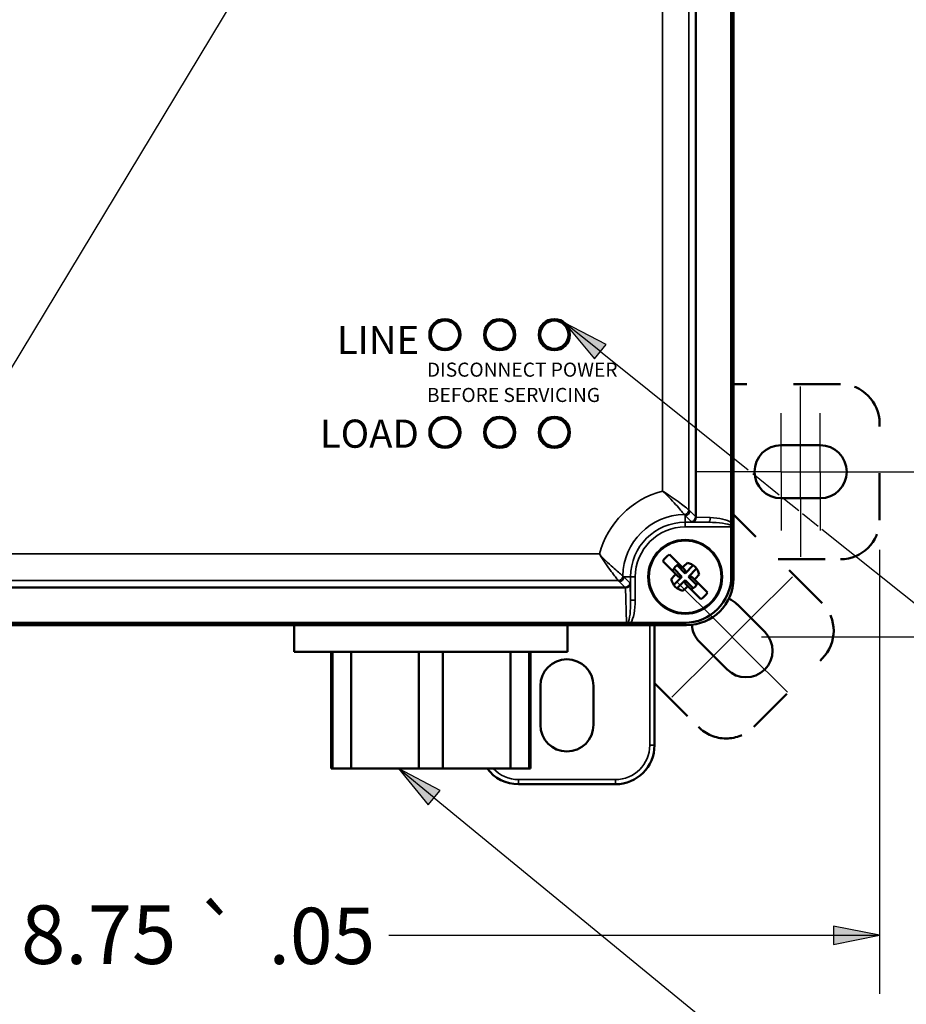
# Paper-space layout 'Layout1' of a CAD drawing. Units: inches. Extents: x 0.3 to 16.7, y 0.3 to 10.7.
# Drawn here: x 2.6 to 4.4, y 3.8 to 5.9 of the extents above; entities that cross this region are included whole.
import ezdxf

# ---------------------------------------------------------------- set-up
doc = ezdxf.new("R2010")
doc.units = ezdxf.units.IN
doc.header["$MEASUREMENT"] = 0
doc.linetypes.add('Dashed Space', pattern=[0.359055, 0.179528, -0.179528])
for name, color, linetype, lineweight in [('Center Mark (ANSI)', 7, 'Continuous', 25), ('Centerline (ANSI)', 7, 'Continuous', 25), ('Dimension (ANSI)', 7, 'Continuous', 25), ('Symbol (ANSI)', 7, 'Continuous', 25), ('Visible (ANSI)', 7, 'Continuous', 50), ('Visible Narrow (ANSI)', 7, 'Continuous', 35)]:
    doc.layers.add(name, color=color, linetype=linetype, lineweight=lineweight)
doc.layers.add('Viewport1ForCustomObjects_0', color=7, linetype='Continuous')
doc.layers.add('Viewport2ForCustomObjects_0', color=7, linetype='Continuous')
doc.styles.get("Standard").update_dxf_attribs({"font": 'tahoma.ttf'})

# ---------------------------------------------------------------- blocks, each defined once
blk = doc.blocks.new('CustomObjectsInViewport2_0')
at = {"layer": 'Center Mark (ANSI)'}
for p, q in [((-10001.3977, -10010.7677), (-10001.3977, -10010.3927)), ((-10001.1477, -10010.7677), (-10001.1477, -10010.3927)), ((-10001.3977, -10010.7677), (-10001.3977, -10011.1427)), ((-10001.1477, -10010.7677), (-10001.1477, -10011.1427))]:
    blk.add_line(p, q, dxfattribs=at)
at = {"layer": 'Centerline (ANSI)'}
for p, q in [((-10001.2727, -10010.5977), (-10001.2727, -10010.2227)), ((-10001.2727, -10010.9377), (-10001.2727, -10010.5977)), ((-10001.3977, -10010.7677), (-10001.9427, -10010.7677)), ((-10001.3977, -10010.7677), (-10001.1477, -10010.7677)), ((-10001.1477, -10010.7677), (-10000.6027, -10010.7677)), ((-10001.2727, -10010.9377), (-10001.2727, -10011.3127)), ((-10001.799, -10011.7365), (-10002.0641, -10011.4713)), ((-10001.5904, -10011.7046), (-10001.3252, -10011.4395)), ((-10001.8308, -10011.945), (-10001.5904, -10011.7046)), ((-10001.6222, -10011.9132), (-10001.799, -10011.7365)), ((-10001.357, -10012.1784), (-10001.6222, -10011.9132)), ((-10001.8308, -10011.945), (-10002.096, -10012.2102))]:
    blk.add_line(p, q, dxfattribs=at)
at = {"layer": 'Visible (ANSI)'}
for p, q in [((-10001.7022, -10011.4491), (-10001.7022, -10002.0863)), ((-10001.9422, -10011.0569), (-10001.9422, -10002.4785)), ((-10001.7164, -10002.4709), (-10001.7164, -10011.0929)), ((-10001.3977, -10010.5977), (-10001.1477, -10010.5977)), ((-10001.1477, -10010.9377), (-10001.3977, -10010.9377)), ((-10001.7162, -10011.1209), (-10001.7162, -10011.4352)), ((-10002.0286, -10011.3801), (-10002.1119, -10011.2969)), ((-10002.1543, -10011.3393), (-10002.071, -10011.4226)), ((-10002.0634, -10011.3666), (-10002.0112, -10011.4188)), ((-10002.0112, -10011.4188), (-10001.9591, -10011.3666)), ((-10002.0324, -10011.44), (-10002.0846, -10011.3878)), ((-10002.0536, -10011.44), (-10002.071, -10011.4226)), ((-10002.0286, -10011.3801), (-10002.0112, -10011.3975)), ((-10002.0112, -10011.3975), (-10002.0112, -10011.4188)), ((-10001.9379, -10011.3878), (-10001.99, -10011.44)), ((-10002.0846, -10011.4921), (-10002.0324, -10011.44)), ((-10002.0112, -10011.4612), (-10002.0634, -10011.5133)), ((-10002.0536, -10011.44), (-10002.0324, -10011.44)), ((-10001.9591, -10011.5133), (-10002.0112, -10011.4612)), ((-10002.0112, -10011.4824), (-10002.0112, -10011.4612)), ((-10001.9938, -10011.4998), (-10002.0112, -10011.4824)), ((-10001.99, -10011.44), (-10001.9379, -10011.4921)), ((-10001.9688, -10011.44), (-10001.99, -10011.44)), ((-10001.9688, -10011.44), (-10001.9514, -10011.4574)), ((-10001.8681, -10011.5406), (-10001.9514, -10011.4574)), ((-10007.8912, -10011.509), (-10002.3943, -10011.509)), ((-10001.9938, -10011.4998), (-10001.9105, -10011.5831)), ((-10001.6788, -10011.6162), (-10001.502, -10011.793)), ((-10008.2834, -10011.749), (-10002.002, -10011.749)), ((-10002.3867, -10011.7348), (-10007.9271, -10011.7348)), ((-10004.5137, -10011.9212), (-10004.5137, -10011.749)), ((-10002.7637, -10011.9212), (-10002.7637, -10011.749)), ((-10002.016, -10011.735), (-10002.3595, -10011.735)), ((-10002.2077, -10012.5177), (-10002.2077, -10011.749)), ((-10001.7424, -10012.0334), (-10001.9192, -10011.8567)), ((-10002.7637, -10011.9212), (-10004.5137, -10011.9212)), ((-10004.2762, -10012.6662), (-10004.2762, -10011.9212)), ((-10004.2683, -10012.6662), (-10004.2683, -10011.9212)), ((-10004.148, -10012.6662), (-10004.148, -10011.9212)), ((-10003.7162, -10012.6662), (-10003.7162, -10011.9212)), ((-10003.5612, -10012.6662), (-10003.5612, -10011.9212)), ((-10003.1294, -10012.6662), (-10003.1294, -10011.9212)), ((-10003.0091, -10012.6662), (-10003.0091, -10011.9212)), ((-10003.0012, -10012.6662), (-10003.0012, -10011.9212)), ((-10002.9377, -10012.3877), (-10002.9377, -10012.1377)), ((-10002.5977, -10012.1377), (-10002.5977, -10012.3877)), ((-10004.2683, -10012.6662), (-10004.2762, -10012.6662)), ((-10004.148, -10012.6662), (-10004.2683, -10012.6662)), ((-10003.7162, -10012.6662), (-10004.148, -10012.6662)), ((-10003.5612, -10012.6662), (-10003.7162, -10012.6662)), ((-10003.1294, -10012.6662), (-10003.5612, -10012.6662)), ((-10003.0091, -10012.6662), (-10003.1294, -10012.6662)), ((-10003.0012, -10012.6662), (-10003.0091, -10012.6662)), ((-10003.0777, -10012.7677), (-10002.4577, -10012.7677))]:
    blk.add_line(p, q, dxfattribs=at)
at = {"layer": 'Visible (ANSI)', "linetype": 'Dashed Space', "ltscale": 0.423643}
blk.add_line((-10001.0177, -10010.2077), (-10001.7022, -10010.2077), dxfattribs=at)
at = {"layer": 'Visible (ANSI)', "linetype": 'Dashed Space', "ltscale": 0.383723}
for p, q in [((-10000.7677, -10011.0777), (-10000.7677, -10010.4577)), ((-10001.5727, -10012.4011), (-10001.1343, -10011.9627))]:
    blk.add_line(p, q, dxfattribs=at)
at = {"layer": 'Visible (ANSI)', "linetype": 'Dashed Space', "ltscale": 0.49708}
blk.add_line((-10001.1343, -10011.6092), (-10001.7022, -10011.0413), dxfattribs=at)
at = {"layer": 'Visible (ANSI)', "linetype": 'Dashed Space', "ltscale": 0.246351}
for p, q in [((-10001.4158, -10011.3277), (-10001.0177, -10011.3277)), ((-10002.2077, -10012.1197), (-10001.9263, -10012.4011))]:
    blk.add_line(p, q, dxfattribs=at)
at = {"layer": 'Visible (ANSI)'}
for centre, radius in [((-10003.5482, -10009.8905), 0.0998), ((-10003.1982, -10009.8905), 0.0998), ((-10002.8482, -10009.8905), 0.0998), ((-10003.5482, -10009.8904), 0.0901), ((-10003.1982, -10009.8904), 0.0901), ((-10002.8482, -10009.8904), 0.0901), ((-10003.5482, -10010.5155), 0.0998), ((-10003.5482, -10010.5154), 0.0901), ((-10003.1982, -10010.5155), 0.0998), ((-10003.1982, -10010.5154), 0.0901), ((-10002.8482, -10010.5155), 0.0998), ((-10002.8482, -10010.5154), 0.0901), ((-10002.0112, -10011.44), 0.2365)]:
    blk.add_circle(centre, radius, dxfattribs=at)
at = {"layer": 'Visible (ANSI)', "linetype": 'Dashed Space', "ltscale": 0.243045}
for centre, start, end in [((-10001.0177, -10010.4577), 0, 90), ((-10001.0177, -10011.0777), 270, 0), ((-10001.3111, -10011.786), 315, 45), ((-10001.7495, -10012.2244), 225, 315)]:
    blk.add_arc(centre, 0.25, start, end, dxfattribs=at)
at = {"layer": 'Visible (ANSI)', "extrusion": (0, 0, -1)}
for centre, radius, start, end in [((10001.3977, -10010.7677), 0.17, 270, 90), ((10001.1477, -10010.7677), 0.17, 90, 270), ((10002.0112, -10011.44), 0.175, 35.12712, 54.87288), ((10002.0112, -10011.44), 0.09, 99.11905, 170.88095), ((10002.0112, -10011.44), 0.09, 279.11905, 350.88095), ((10002.0112, -10011.44), 0.175, 215.12712, 234.87288), ((10001.799, -10011.7365), 0.17, 113.09637, 135), ((10001.799, -10011.7365), 0.17, 315, 356.40792), ((10001.6222, -10011.9132), 0.17, 135, 315), ((10002.7677, -10012.1377), 0.17, 0, 180), ((10002.7677, -10012.3877), 0.17, 180, 0)]:
    blk.add_arc(centre, radius, start, end, dxfattribs=at)
at = {"layer": 'Visible (ANSI)'}
for centre, radius, start, end in [((-10002.0112, -10011.44), 0.09, 115.52878, 154.47122), ((-10002.0112, -10011.44), 0.09, 295.52878, 334.47122), ((-10002.4577, -10012.5177), 0.25, 270, 0), ((-10003.0777, -10012.5177), 0.25, 216.44138, 270)]:
    blk.add_arc(centre, radius, start, end, dxfattribs=at)
for centre, major_axis, ratio, start_param, end_param in [((-10001.9708, -10011.0583), (0.0119, 0.0278), 0.933223, 3.572658, 5.077857), ((-10001.7172, -10011.1209), (0, 0.03), 0.034921, 4.712389, 5.039365), ((-10002.0024, -10011.4488), (0.2124, -0.2124), 0.998783, 5.498396, 7.067974), ((-10002.3952, -10011.4781), (0.0133, -0.0281), 0.960783, 5.855735, 5.916466)]:
    blk.add_ellipse(centre, major_axis=major_axis, ratio=ratio, start_param=start_param, end_param=end_param, dxfattribs=at)
at = {"layer": 'Visible (ANSI)', "extrusion": (0, 0, -1)}
for centre, major_axis, ratio, start_param, end_param in [((-10001.9731, -10011.056), (0.0281, -0.0133), 0.960783, 5.855735, 5.916466), ((-10001.9926, -10011.4586), (0.2221, 0.2221), 0.258819, 4.80804, 4.946672), ((-10001.9926, -10011.4586), (0.2221, 0.2221), 0.258819, 4.478106, 4.616738), ((-10002.0298, -10011.4213), (-0.2221, -0.2221), 0.258819, 4.478106, 4.616738), ((-10002.3929, -10011.4804), (0.0278, 0.0119), 0.933223, 0.431065, 1.936265), ((-10002.0164, -10011.4348), (0.2124, -0.2124), 0.998783, 5.498396, 7.067974), ((-10002.0298, -10011.4213), (-0.2221, -0.2221), 0.258819, 4.80804, 4.946672), ((-10002.3864, -10011.7359), (0.03, 0), 0.037626, 4.702716, 5.040564)]:
    blk.add_ellipse(centre, major_axis=major_axis, ratio=ratio, start_param=start_param, end_param=end_param, dxfattribs=at)
at = {"layer": 'Visible (ANSI)'}
for points, knots in [([(-10001.7162, -10011.1113), (-10001.7162, -10011.1106), (-10001.7163, -10011.1098), (-10001.7163, -10011.1046), (-10001.7164, -10011.099), (-10001.7164, -10011.0929)], [0, 0, 0, 0, 0.00605897, 0.00605897, 0.04158581, 0.04158581, 0.04158581, 0.04158581]), ([(-10002.3767, -10011.7349), (-10002.3751, -10011.7349), (-10002.3735, -10011.7349), (-10002.3699, -10011.735), (-10002.368, -10011.735), (-10002.3639, -10011.735), (-10002.3617, -10011.735), (-10002.3595, -10011.735)], [0, 0, 0, 0, 0.01320892, 0.01320892, 0.02824338, 0.02824338, 0.0449763, 0.0449763, 0.0449763, 0.0449763])]:
    blk.add_open_spline(points, degree=3, knots=knots, dxfattribs=at)
at = {"layer": 'Visible Narrow (ANSI)'}
for p, q in [((-10001.9876, -10011.0116), (-10001.9876, -10002.5238)), ((-10002.1572, -10002.6444), (-10002.1572, -10010.891)), ((-10002.0112, -10011.0478), (-10002.0112, -10011.091)), ((-10001.9708, -10011.0882), (-10002.0112, -10011.0478)), ((-10001.9422, -10011.0569), (-10001.9813, -10011.0179)), ((-10002.0112, -10011.091), (-10002.0112, -10011.1209)), ((-10001.8609, -10011.091), (-10002.0112, -10011.091)), ((-10001.9708, -10011.0882), (-10001.8609, -10011.091)), ((-10001.8506, -10011.0611), (-10001.9423, -10011.0588)), ((-10002.0112, -10011.1209), (-10001.7162, -10011.1209)), ((-10002.5602, -10011.294), (-10007.7252, -10011.294)), ((-10007.8459, -10011.4636), (-10002.4396, -10011.4636)), ((-10002.4333, -10011.4699), (-10002.3943, -10011.509)), ((-10002.363, -10011.4804), (-10002.4034, -10011.44)), ((-10002.4034, -10011.44), (-10002.3602, -10011.44)), ((-10002.3602, -10011.5903), (-10002.363, -10011.4804)), ((-10002.3602, -10011.44), (-10002.3602, -10011.5903)), ((-10002.3602, -10011.44), (-10002.3302, -10011.44)), ((-10002.3302, -10011.5903), (-10002.3302, -10011.44)), ((-10001.7022, -10011.4491), (-10001.7162, -10011.4352)), ((-10002.3924, -10011.5089), (-10002.3867, -10011.7348)), ((-10002.3602, -10011.5903), (-10002.3302, -10011.5903)), ((-10002.2377, -10011.749), (-10002.2377, -10012.5177)), ((-10002.016, -10011.735), (-10002.002, -10011.749)), ((-10002.2077, -10012.5177), (-10002.2377, -10012.5177)), ((-10003.0777, -10012.7677), (-10003.0777, -10012.7377)), ((-10002.4577, -10012.7377), (-10003.0777, -10012.7377)), ((-10002.4577, -10012.7677), (-10002.4577, -10012.7377))]:
    blk.add_line(p, q, dxfattribs=at)
blk.add_circle((-10002.0112, -10011.44), 0.2303, dxfattribs=at)
for radius, start, end in [(0.568, 104.8866, 165.1134), (0.349, 90, 180)]:
    blk.add_arc((-10002.0112, -10011.44), radius, start, end, dxfattribs=at)
at = {"layer": 'Visible Narrow (ANSI)', "extrusion": (0, 0, -1)}
for centre, radius, start, end in [((10002.0112, -10011.44), 0.3985, 0.83929, 89.16071), ((10002.0112, -10011.44), 0.319, 0, 90), ((10002.4577, -10012.5177), 0.22, 180, 270), ((10003.0777, -10012.5177), 0.22, 270, 317.54585)]:
    blk.add_arc(centre, radius, start, end, dxfattribs=at)
at = {"layer": 'Visible Narrow (ANSI)'}
for centre, major_axis, ratio, start_param, end_param in [((-10002.0175, -10011.0116), (0.0211, 0.0214), 0.995215, 3.936713, 5.488065), ((-10001.8609, -10011.0611), (-0.0008, -0.03), 0.341922, 0.074299, 1.579498), ((-10001.8621, -10011.1209), (0.1648, 0), 0.36397, 0.4864, 1.500983), ((-10002.4396, -10011.4337), (0.0214, 0.0211), 0.995215, 3.936713, 5.488065), ((-10002.3904, -10011.5788), (0.0045, -0.1754), 0.341922, 0.464261, 1.496498)]:
    blk.add_ellipse(centre, major_axis=major_axis, ratio=ratio, start_param=start_param, end_param=end_param, dxfattribs=at)
at = {"layer": 'Visible Narrow (ANSI)', "extrusion": (0, 0, -1)}
for centre, major_axis, ratio, start_param, end_param in [((-10002.0112, -10011.0179), (-0.0212, -0.0212), 0.995146, 3.929424, 5.495354), ((-10001.8724, -10011.1209), (0.1648, 0), 0.181985, 4.782202, 5.95621), ((-10002.4333, -10011.44), (-0.0212, -0.0212), 0.995146, 3.929424, 5.495354), ((-10002.3904, -10011.5788), (0.0042, -0.1652), 0.181575, 4.786688, 5.954039)]:
    blk.add_ellipse(centre, major_axis=major_axis, ratio=ratio, start_param=start_param, end_param=end_param, dxfattribs=at)
at = {"layer": 'Visible Narrow (ANSI)'}
for points, knots in [([(-10002.1572, -10010.891), (-10002.1422, -10010.9048), (-10002.1275, -10010.919), (-10002.0988, -10010.9477), (-10002.0849, -10010.9624), (-10002.06, -10010.9896), (-10002.0491, -10011.0022), (-10002.0324, -10011.0222), (-10002.0261, -10011.0301), (-10002.0194, -10011.0385), (-10002.0177, -10011.0407), (-10002.0171, -10011.0416)], [-0.6219975, -0.6219975, -0.6219975, -0.6219975, -0.4855071, -0.4855071, -0.3399136, -0.3399136, -0.1991153, -0.1991153, -0.0765828, -0.0765828, 0, 0, 0, 0]), ([(-10001.9876, -10011.0116), (-10001.9884, -10011.0109), (-10001.9906, -10011.0092), (-10001.9992, -10011.0023), (-10002.0073, -10010.9958), (-10002.0284, -10010.9796), (-10002.042, -10010.9694), (-10002.0722, -10010.9476), (-10002.0889, -10010.9359), (-10002.1228, -10010.9131), (-10002.1399, -10010.9019), (-10002.1572, -10010.891)], [0, 0, 0, 0, 0.0765828, 0.0765828, 0.1991153, 0.1991153, 0.3399136, 0.3399136, 0.4855071, 0.4855071, 0.6219975, 0.6219975, 0.6219975, 0.6219975]), ([(-10002.5602, -10011.294), (-10002.5493, -10011.3112), (-10002.5382, -10011.3282), (-10002.5154, -10011.3621), (-10002.5037, -10011.3789), (-10002.4818, -10011.4092), (-10002.4716, -10011.4228), (-10002.4554, -10011.4439), (-10002.4489, -10011.452), (-10002.442, -10011.4606), (-10002.4402, -10011.4628), (-10002.4396, -10011.4636)], [-0.0009173, -0.0009173, -0.0009173, -0.0009173, 0.1349611, 0.1349611, 0.2812126, 0.2812126, 0.4219622, 0.4219622, 0.5444947, 0.5444947, 0.6210775, 0.6210775, 0.6210775, 0.6210775]), ([(-10002.4096, -10011.4341), (-10002.4105, -10011.4335), (-10002.4126, -10011.4318), (-10002.4211, -10011.4251), (-10002.4289, -10011.4188), (-10002.449, -10011.402), (-10002.4616, -10011.3911), (-10002.4889, -10011.3663), (-10002.5036, -10011.3523), (-10002.5323, -10011.3236), (-10002.5464, -10011.3089), (-10002.5602, -10011.294)], [-0.6210775, -0.6210775, -0.6210775, -0.6210775, -0.5444947, -0.5444947, -0.4219622, -0.4219622, -0.2812126, -0.2812126, -0.1349611, -0.1349611, 0.0009173, 0.0009173, 0.0009173, 0.0009173])]:
    blk.add_open_spline(points, degree=3, knots=knots, dxfattribs=at)
for points in [[(-10002.0171, -10011.0416), (-10002.0151, -10011.0436), (-10002.0132, -10011.0457), (-10002.0112, -10011.0478)], [(-10001.9813, -10011.0179), (-10001.9834, -10011.0158), (-10001.9855, -10011.0137), (-10001.9876, -10011.0116)], [(-10002.4396, -10011.4636), (-10002.4375, -10011.4657), (-10002.4354, -10011.4678), (-10002.4333, -10011.4699)], [(-10002.4034, -10011.44), (-10002.4055, -10011.438), (-10002.4076, -10011.4361), (-10002.4096, -10011.4341)]]:
    blk.add_open_spline(points, degree=3, dxfattribs=at)
at = {"layer": 'Symbol (ANSI)', "attachment_point": 1}
for s, insert, char_height in [('\\fCalibri Light|b1|i0;\\W1.;LINE', (-10004.2402, -10009.8349), 0.18), ('\\fCalibri Light|b1|i0;\\W1.;DISCONNECT POWER ', (-10003.6635, -10010.0693), 0.09), ('\\fCalibri Light|b1|i0;\\W1.;BEFORE SERVICING', (-10003.6635, -10010.2313), 0.09), ('\\fCalibri Light|b1|i0;\\W1.;LOAD', (-10004.3485, -10010.434), 0.18)]:
    blk.add_mtext(s, dxfattribs=dict(at, insert=insert, char_height=char_height))
blk = doc.blocks.new('CustomObjectsInViewport1_0')
at = {"layer": 'Dimension (ANSI)'}
for p, q in [((4.4401, 4.9324), (5.0424, 4.9324)), ((4.3851, 4.7661), (4.3851, 3.8185)), ((4.1333, 4.5801), (6.0958, 4.5801)), ((4.2866, 3.9632), (4.2866, 3.9238)), ((4.3851, 3.9435), (4.2866, 3.9632)), ((3.3385, 3.9435), (4.2866, 3.9435)), ((4.2866, 3.9238), (4.3851, 3.9435)), ((4.2866, 3.9435), (4.3851, 3.9435))]:
    blk.add_line(p, q, dxfattribs=at)
at = {"layer": 'Dimension (ANSI)', "linetype": 'Continuous'}
for points in [[(4.2866, 3.9632), (4.3851, 3.9435), (4.2866, 3.9435)], [(4.2866, 3.9435), (4.3851, 3.9435), (4.2866, 3.9238)]]:
    blk.add_solid(points, dxfattribs=at)
at = {"layer": 'Symbol (ANSI)'}
for p, q in [((3.1392, 6.1578), (2.139, 4.5014)), ((3.7898, 5.1887), (3.713, 5.2503)), ((3.8022, 5.2041), (3.713, 5.2503)), ((3.713, 5.2503), (3.7775, 5.1734)), ((3.7775, 5.1734), (3.8022, 5.2041)), ((3.7898, 5.1887), (4.1048, 4.9364)), ((4.1146, 4.9285), (4.1711, 4.8832)), ((4.179, 4.8769), (4.2128, 4.8498)), ((4.2207, 4.8435), (4.2545, 4.8164)), ((4.2623, 4.8101), (4.9585, 4.2523)), ((3.3592, 4.2996), (3.4228, 4.2219)), ((3.4478, 4.2524), (3.3592, 4.2996)), ((3.4353, 4.2371), (3.3592, 4.2996)), ((3.4228, 4.2219), (3.4478, 4.2524)), ((3.4353, 4.2371), (4.2177, 3.5945))]:
    blk.add_line(p, q, dxfattribs=at)
at = {"layer": 'Symbol (ANSI)', "linetype": 'Continuous'}
for points in [[(3.713, 5.2503), (3.8022, 5.2041), (3.7518, 5.2041)], [(3.7518, 5.2041), (3.8022, 5.2041), (3.7775, 5.1734)], [(3.3592, 4.2996), (3.4478, 4.2524), (3.3979, 4.2524)], [(3.3979, 4.2524), (3.4478, 4.2524), (3.4228, 4.2219)]]:
    blk.add_solid(points, dxfattribs=at)
at = {"layer": 'Dimension (ANSI)', "attachment_point": 1}
for s, insert, char_height in [('\\fAIGDT|b0|i0;\\W1.;`', (2.9249, 4.0013), 0.12), ('\\fCalibri Light|b0|i0;\\W1.;8.75', (2.5541, 4.0074), 0.125), ('\\fCalibri Light|b0|i0;\\W1.;.05', (3.0822, 4.0023), 0.12)]:
    blk.add_mtext(s, dxfattribs=dict(at, insert=insert, char_height=char_height))

psp = doc.layouts.get("Layout1")

# ---------------------------------------------------------------- block references
at = {"layer": 'Viewport1ForCustomObjects_0'}
psp.add_blockref('CustomObjectsInViewport1_0', (0, 0), dxfattribs=at)
at = {"layer": 'Viewport2ForCustomObjects_0', "xscale": 0.3333333333333586, "yscale": 0.3333333333333586, "zscale": 0.3333333333333586}
psp.add_blockref('CustomObjectsInViewport2_0', (3337.9743, 3341.855), dxfattribs=at)

doc.saveas('drawing.dxf')
